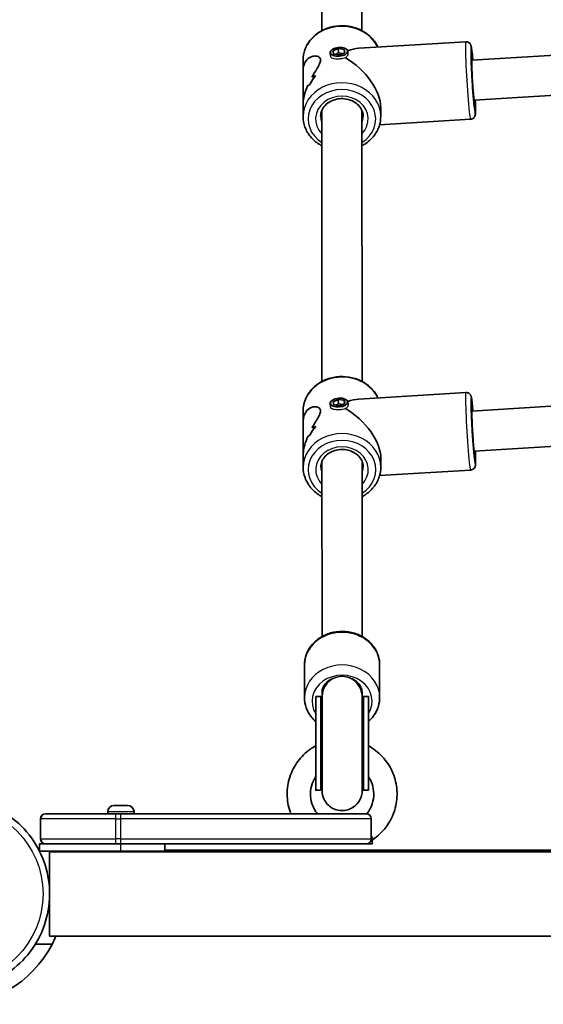
# Model space of a CAD drawing. Units: millimetres. Extents: x -7706 to 7840, y -3767 to 3960.
# Drawn here: x -2835 to -2626, y 1562 to 1955 of the extents above; entities that cross this region are included whole.
import ezdxf

# ---------------------------------------------------------------- set-up
doc = ezdxf.new("R2010")
doc.units = ezdxf.units.MM
doc.layers.add('Widoczne (ISO)', color=7, linetype='Continuous', lineweight=35)
doc.layers.add('Widoczne wąskie (ISO)', color=7, linetype='Continuous', lineweight=25)

msp = doc.modelspace()

# ---------------------------------------------------------------- linework, layer by layer
at = {"layer": 'Widoczne (ISO)'}
for p, q in [((-2714.85, 1950.73), (-2714.89, 2058.89)), ((-2698.85, 1950.74), (-2698.89, 2058.89)), ((-2654.96, 1938.93), (-2465.59, 1950.48)), ((-2657.41, 1946.3), (-2700.07, 1943.69)), ((-2711.51, 1942), (-2711.39, 1940.51)), ((-2710.42, 1942.62), (-2708.38, 1943.55)), ((-2710.07, 1941.36), (-2710.42, 1942.62)), ((-2707.67, 1941.01), (-2710.07, 1941.36)), ((-2708.24, 1941.82), (-2709.45, 1941.27)), ((-2708.38, 1943.55), (-2705.98, 1943.2)), ((-2708.38, 1943.55), (-2708.24, 1941.82)), ((-2706.45, 1941.56), (-2708.24, 1941.82)), ((-2705.62, 1941.94), (-2707.67, 1941.01)), ((-2705.98, 1943.2), (-2705.86, 1941.83)), ((-2705.98, 1943.2), (-2705.62, 1941.94)), ((-2704.54, 1942.56), (-2704.44, 1941.43)), ((-2722.35, 1939), (-2722.35, 1934.48)), ((-2722.34, 1921.02), (-2722.35, 1934.48)), ((-2653.99, 1922.96), (-2466.49, 1934.39)), ((-2717.33, 1932.81), (-2717.33, 1932.81)), ((-2722.34, 1921.02), (-2722.34, 1916.5)), ((-2714.81, 1810.73), (-2714.84, 1918.89)), ((-2698.81, 1810.74), (-2698.84, 1918.89)), ((-2691.34, 1920.03), (-2691.34, 1916.51)), ((-2655.53, 1915.35), (-2691.81, 1913.14)), ((-2654.92, 1798.93), (-2465.54, 1810.48)), ((-2657.37, 1806.3), (-2700.03, 1803.69)), ((-2711.47, 1802), (-2711.35, 1800.51)), ((-2710.38, 1802.62), (-2708.33, 1803.55)), ((-2710.03, 1801.36), (-2710.38, 1802.62)), ((-2707.63, 1801.01), (-2710.03, 1801.36)), ((-2708.19, 1801.82), (-2709.41, 1801.27)), ((-2708.33, 1803.55), (-2705.93, 1803.2)), ((-2708.33, 1803.55), (-2708.19, 1801.82)), ((-2706.41, 1801.56), (-2708.19, 1801.82)), ((-2705.58, 1801.94), (-2707.63, 1801.01)), ((-2705.93, 1803.2), (-2705.82, 1801.83)), ((-2705.93, 1803.2), (-2705.58, 1801.94)), ((-2704.49, 1802.56), (-2704.4, 1801.43)), ((-2722.3, 1799), (-2722.3, 1794.48)), ((-2722.3, 1781.02), (-2722.3, 1794.48)), ((-2717.29, 1792.81), (-2717.29, 1792.81)), ((-2653.94, 1782.96), (-2466.44, 1794.39)), ((-2722.3, 1781.02), (-2722.3, 1776.5)), ((-2714.78, 1708.92), (-2714.8, 1778.89)), ((-2698.78, 1708.92), (-2698.8, 1778.89)), ((-2691.3, 1780.03), (-2691.3, 1776.51)), ((-2655.48, 1775.35), (-2691.77, 1773.14)), ((-2721.77, 1684.58), (-2721.77, 1697.58)), ((-2691.77, 1684.59), (-2691.77, 1697.59)), ((-2714.77, 1683.52), (-2714.77, 1686.55)), ((-2698.85, 1686.14), (-2698.86, 1686.16)), ((-2698.77, 1686.55), (-2698.77, 1685.35)), ((-2717.26, 1684.83), (-2717.27, 1685.05)), ((-2717.26, 1684.69), (-2717.27, 1684.81)), ((-2715.26, 1684.83), (-2715.27, 1685.05)), ((-2698.26, 1684.83), (-2698.27, 1685.05)), ((-2696.26, 1684.83), (-2696.27, 1685.05)), ((-2717.27, 1665.32), (-2717.27, 1681.12)), ((-2715.26, 1647.56), (-2717.26, 1647.56)), ((-2696.26, 1647.56), (-2698.26, 1647.56)), ((-2800.3, 1638.94), (-2800.3, 1638.2)), ((-2797.74, 1641.5), (-2797.6, 1641.5)), ((-2797.6, 1641.5), (-2797.4, 1641.5)), ((-2797.4, 1641.5), (-2795.6, 1641.5)), ((-2795.6, 1641.5), (-2795.09, 1641.5)), ((-2795.09, 1641.5), (-2793.04, 1641.5)), ((-2792.99, 1641.5), (-2793.04, 1641.5)), ((-2792.99, 1641.5), (-2792.74, 1641.5)), ((-2792.99, 1641.5), (-2792.99, 1641.5)), ((-2792.74, 1641.5), (-2792.36, 1641.5)), ((-2789.8, 1638.94), (-2789.8, 1638.2)), ((-2827.1, 1628.2), (-2827.1, 1636.2)), ((-2825.04, 1638.2), (-2825.1, 1638.2)), ((-2825.04, 1638.2), (-2797.04, 1638.2)), ((-2795.14, 1638.2), (-2797.04, 1638.2)), ((-2795.14, 1638.2), (-2697.16, 1638.2)), ((-2695.16, 1628.2), (-2695.16, 1636.2)), ((-2694.72, 1627.09), (-2694.61, 1626.2)), ((-2827.56, 1623.31), (-2827.56, 1626.2)), ((-2827.55, 1626.2), (-2827.56, 1626.2)), ((-2825.04, 1626.2), (-2827.55, 1626.2)), ((-2827.55, 1623.3), (-2827.55, 1626.2)), ((-2827.5, 1623.2), (-2795.04, 1623.2)), ((-2797.04, 1626.2), (-2825.04, 1626.2)), ((-2825.04, 1626.2), (-2825.04, 1626.2)), ((-2823.53, 1623.05), (-2075.73, 1623.05)), ((-2798.05, 1623.2), (-2798.05, 1623.05)), ((-2797.04, 1626.2), (-2795.14, 1626.2)), ((-2697.16, 1626.2), (-2795.14, 1626.2)), ((-2777.56, 1623.2), (-2795.04, 1623.2)), ((-2792.05, 1623.2), (-2792.05, 1623.05)), ((-2777.56, 1623.2), (-2777.56, 1626.2)), ((-2107.27, 1623.7), (-2777.56, 1623.7)), ((-2694.61, 1626.2), (-2697.13, 1626.2)), ((-2823.53, 1589.35), (-2075.73, 1589.35)), ((-2829.18, 1586.2), (-2822.46, 1586.2))]:
    msp.add_line(p, q, dxfattribs=at)
for centre, radius, start, end in [((-2797.74, 1638.94), 2.56, 90, 180), ((-2792.36, 1638.94), 2.56, 0, 90), ((-2825.1, 1636.2), 2, 90, 180), ((-2697.16, 1636.2), 2, 0, 90), ((-2825.1, 1628.2), 2, 180, 270), ((-2697.16, 1628.2), 2, 270, 0), ((-2814.66, 1620.7), 3, 123.5727, 128.4469), ((-2814.66, 1620.7), 3, 123.5727, 128.4469)]:
    msp.add_arc(centre, radius, start, end, dxfattribs=at)
for centre in [(-2708.02, 1942.28), (-2707.98, 1802.28)]:
    msp.add_ellipse(centre, major_axis=(3.49, 0.28), ratio=0.498778, dxfattribs=at)
for centre, major_axis, ratio, start_param, end_param in [((-2706.84, 1927.75), (13.14, 13.97), 0.588881, 0.559088, 0.863428), ((-2706.84, 1927.75), (-13.69, 12.87), 0.565584, 3.63076, 5.111122), ((-2654.47, 1930.95), (-0.49, 7.99), 0.034932, 0, 3.141593), ((-2706.84, 1916.87), (0.86, -21.15), 0.731673, 3.829729, 4.055798), ((-2706.84, 1916.87), (-0.86, 21.15), 0.731673, 0.68814, 0.914209), ((-2706.84, 1928.99), (-15.5, -0.63), 0.36673, 5.440839, 5.576111), ((-2706.84, 1928.99), (15.5, 0.63), 0.36673, 2.299251, 2.434522), ((-2706.84, 1918.29), (0.86, -21.15), 0.731673, 3.965001, 3.965031), ((-2706.84, 1926.52), (15.5, 0.63), 0.36673, 2.525315, 2.63712), ((-2706.84, 1926.52), (-15.5, -0.63), 0.36673, 5.666911, 5.778716), ((-2706.84, 1918.29), (0.86, -21.15), 0.731673, 4.167577, 4.167602), ((-2706.8, 1787.75), (13.14, 13.97), 0.588881, 0.559088, 0.863428), ((-2706.8, 1787.75), (-13.69, 12.87), 0.565584, 3.63076, 5.111122), ((-2654.43, 1790.95), (-0.49, 7.99), 0.034932, 0, 3.141593), ((-2706.8, 1776.87), (0.86, -21.15), 0.731673, 3.829729, 4.055798), ((-2706.8, 1776.87), (-0.86, 21.15), 0.731673, 0.68814, 0.914209), ((-2706.8, 1788.99), (-15.5, -0.63), 0.36673, 5.440839, 5.576111), ((-2706.8, 1788.99), (15.5, 0.63), 0.36673, 2.299251, 2.434522), ((-2706.8, 1778.29), (0.86, -21.15), 0.731673, 3.965001, 3.965031), ((-2706.8, 1786.52), (15.5, 0.63), 0.36673, 2.525315, 2.63712), ((-2706.8, 1786.52), (-15.5, -0.63), 0.36673, 5.666911, 5.778716), ((-2706.8, 1778.29), (0.86, -21.15), 0.731673, 4.167577, 4.167602), ((-2707.77, 1686.55), (-7, 0), 0.866025, 5.050786, 6.282828), ((-2705.77, 1686.55), (7, 0), 0.866025, 6.282828, 7.514871), ((-2717.26, 1666.2), (0, -18.63), 0.000178, 5.49313, 9.417097), ((-2715.26, 1666.2), (0, -18.63), 0.000178, 6.283185, 9.417096), ((-2706.77, 1685.08), (0.1, -8.61), 0.986663, 4.882871, 5.047837), ((-2706.67, 1691.61), (16.44, 0), 0.5, 4.196853, 4.19726), ((-2706.77, 1685.08), (0.1, -8.61), 0.986663, 1.216857, 1.377292), ((-2698.26, 1666.2), (0, -18.63), 0.000178, 6.20127, 9.417097), ((-2696.26, 1666.2), (0, -18.63), 0.000178, 6.283184, 9.417096), ((-2823.53, 1606.2), (0, 16.85), 0.000178, 4.80457, 7.753431), ((-2823.53, 1606.2), (0, 14.85), 0.000178, 4.817622, 7.740382), ((-2823.53, 1606.2), (0, -16.85), 0.000178, 4.812939, 7.7618), ((-2823.53, 1606.2), (0, -14.85), 0.000178, 4.825989, 7.748749), ((-2861.71, 1606.2), (0, -44.05), 1, 0, 1.178263), ((-2861.71, 1606.2), (0, -44.05), 1, 0, 1.178263)]:
    msp.add_ellipse(centre, major_axis=major_axis, ratio=ratio, start_param=start_param, end_param=end_param, dxfattribs=at)
for points, knots in [([(-2722.35, 1939), (-2722.35, 1940.43), (-2722.09, 1941.87), (-2721.09, 1944.6), (-2720.34, 1945.9), (-2718.42, 1948.23), (-2717.24, 1949.26), (-2714.57, 1950.97), (-2713.07, 1951.63), (-2709.9, 1952.51), (-2708.23, 1952.72), (-2704.89, 1952.67), (-2703.23, 1952.4), (-2700.08, 1951.41), (-2698.59, 1950.69), (-2695.96, 1948.86), (-2694.81, 1947.76), (-2693.34, 1945.78), (-2692.87, 1944.99), (-2692.49, 1944.16)], [3.211513, 3.211513, 3.211513, 3.211513, 3.519167, 3.519167, 3.830199, 3.830199, 4.148512, 4.148512, 4.473178, 4.473178, 4.801222, 4.801222, 5.13016, 5.13016, 5.457952, 5.457952, 5.781952, 5.781952, 5.975007, 5.975007, 5.975007, 5.975007]), ([(-2657.41, 1946.3), (-2657.19, 1946.31), (-2656.97, 1946.28), (-2656.56, 1946.18), (-2656.39, 1946.09), (-2656.07, 1945.9), (-2655.94, 1945.79), (-2655.72, 1945.57), (-2655.65, 1945.47), (-2655.52, 1945.27), (-2655.48, 1945.18), (-2655.39, 1944.99), (-2655.35, 1944.91), (-2655.26, 1944.63), (-2655.23, 1944.49), (-2655.1, 1943.87), (-2655.02, 1943.31), (-2654.84, 1941.71), (-2654.73, 1940.67), (-2654.61, 1939.3), (-2654.59, 1939.13), (-2654.58, 1938.95)], [0.5225401, 0.5225401, 0.5225401, 0.5225401, 0.5340195, 0.5340195, 0.5466463, 0.5466463, 0.5626258, 0.5626258, 0.5830718, 0.5830718, 0.6090066, 0.6090066, 0.6504994, 0.6504994, 0.761237, 0.761237, 1.0753962, 1.0753962, 1.4158363, 1.4158363, 1.4637337, 1.4637337, 1.4637337, 1.4637337]), ([(-2653.91, 1920.02), (-2653.91, 1920.02), (-2653.92, 1920.03), (-2653.94, 1920.12), (-2653.96, 1920.28), (-2654.05, 1920.83), (-2654.11, 1921.32), (-2654.24, 1922.61), (-2654.32, 1923.45), (-2654.49, 1925.38), (-2654.57, 1926.47), (-2654.74, 1928.77), (-2654.82, 1929.98), (-2654.96, 1932.4), (-2655.03, 1933.6), (-2655.14, 1935.88), (-2655.18, 1936.95), (-2655.25, 1938.84), (-2655.27, 1939.67), (-2655.28, 1940.95), (-2655.27, 1941.44), (-2655.25, 1941.79), (-2655.25, 1941.85), (-2655.25, 1941.86), (-2655.25, 1941.86), (-2655.25, 1941.86)], [3.844307, 3.844307, 3.844307, 3.844307, 3.89269, 3.89269, 4.053624, 4.053624, 4.318991, 4.318991, 4.625487, 4.625487, 4.940847, 4.940847, 5.258449, 5.258449, 5.576504, 5.576504, 5.893927, 5.893927, 6.208577, 6.208577, 6.511077, 6.511077, 6.619897, 6.619897, 6.625551, 6.625551, 6.625551, 6.625551]), ([(-2722.35, 1934.48), (-2722.35, 1934.93), (-2722.32, 1935.37), (-2722.16, 1936.48), (-2721.98, 1937.12), (-2721.25, 1938.78), (-2720.49, 1939.57), (-2719.28, 1940.27), (-2718.81, 1940.45), (-2717.88, 1940.63), (-2717.4, 1940.64), (-2716.53, 1940.49), (-2716.14, 1940.32), (-2715.57, 1939.79), (-2715.39, 1939.43), (-2715.39, 1938.95), (-2715.39, 1938.47), (-2715.56, 1937.91), (-2716.14, 1936.68), (-2716.53, 1936), (-2717.4, 1934.54), (-2717.88, 1933.77), (-2718.49, 1932.71), (-2718.63, 1932.46), (-2718.78, 1932.2)], [6.816825, 6.816825, 6.816825, 6.816825, 6.980533, 6.980533, 7.252073, 7.252073, 7.795151, 7.795151, 8.082695, 8.082695, 8.370238, 8.370238, 8.657782, 8.657782, 8.945325, 8.945325, 8.945325, 9.232869, 9.232869, 9.520412, 9.520412, 9.807956, 9.807956, 9.897439, 9.897439, 9.897439, 9.897439]), ([(-2718.78, 1932.2), (-2718.63, 1932.46), (-2718.49, 1932.71), (-2717.88, 1933.77), (-2717.4, 1934.54), (-2716.53, 1936), (-2716.14, 1936.68), (-2715.56, 1937.91), (-2715.39, 1938.47), (-2715.39, 1939.43), (-2715.57, 1939.79), (-2716.14, 1940.32), (-2716.53, 1940.49), (-2717.4, 1940.64), (-2717.88, 1940.63), (-2718.81, 1940.45), (-2719.28, 1940.27), (-2720.49, 1939.57), (-2721.25, 1938.78), (-2721.98, 1937.12), (-2722.16, 1936.48), (-2722.32, 1935.37), (-2722.35, 1934.93), (-2722.35, 1934.48)], [3.520602, 3.520602, 3.520602, 3.520602, 3.610032, 3.610032, 3.897576, 3.897576, 4.185119, 4.185119, 4.472663, 4.472663, 4.760206, 4.760206, 5.04775, 5.04775, 5.335293, 5.335293, 5.622837, 5.622837, 6.165915, 6.165915, 6.437455, 6.437455, 6.601163, 6.601163, 6.601163, 6.601163]), ([(-2720.52, 1928.71), (-2721, 1927.61), (-2721.42, 1926.43), (-2721.98, 1924.36), (-2722.16, 1923.44), (-2722.31, 1922.04), (-2722.34, 1921.52), (-2722.34, 1921.02)], [10.2894052, 10.2894052, 10.2894052, 10.2894052, 10.638578, 10.638578, 10.9101173, 10.9101173, 11.0738258, 11.0738258, 11.0738258, 11.0738258]), ([(-2722.34, 1921.02), (-2722.34, 1921.52), (-2722.31, 1922.04), (-2722.16, 1923.44), (-2721.98, 1924.36), (-2721.42, 1926.43), (-2721, 1927.61), (-2720.52, 1928.71)], [2.3441622, 2.3441622, 2.3441622, 2.3441622, 2.5078706, 2.5078706, 2.7794099, 2.7794099, 3.1285317, 3.1285317, 3.1285317, 3.1285317]), ([(-2715.34, 1916.5), (-2715.34, 1917.29), (-2715.18, 1918.09), (-2714.55, 1919.57), (-2714.1, 1920.27), (-2712.95, 1921.49), (-2712.27, 1922.01), (-2710.75, 1922.84), (-2709.93, 1923.15), (-2708.2, 1923.54), (-2707.3, 1923.62), (-2705.53, 1923.55), (-2704.65, 1923.39), (-2702.99, 1922.87), (-2702.22, 1922.49), (-2700.84, 1921.57), (-2700.24, 1921.02), (-2699.25, 1919.78), (-2698.88, 1919.09), (-2698.44, 1917.77), (-2698.34, 1917.14), (-2698.34, 1916.51)], [3.211513, 3.211513, 3.211513, 3.211513, 3.561937, 3.561937, 3.899313, 3.899313, 4.217895, 4.217895, 4.526432, 4.526432, 4.831139, 4.831139, 5.135098, 5.135098, 5.440579, 5.440579, 5.751275, 5.751275, 6.073998, 6.073998, 6.353106, 6.353106, 6.353106, 6.353106]), ([(-2653.61, 1922.98), (-2653.57, 1921.85), (-2653.54, 1920.85), (-2653.52, 1919.1), (-2653.52, 1918.39), (-2653.56, 1917.62), (-2653.57, 1917.42), (-2653.63, 1917.05), (-2653.65, 1916.92), (-2653.8, 1916.54), (-2653.86, 1916.39), (-2654.11, 1916.05), (-2654.26, 1915.88), (-2654.67, 1915.59), (-2654.91, 1915.47), (-2655.29, 1915.38), (-2655.41, 1915.36), (-2655.53, 1915.35)], [2.7229392, 2.7229392, 2.7229392, 2.7229392, 3.0306973, 3.0306973, 3.3641364, 3.3641364, 3.5141346, 3.5141346, 3.5891337, 3.5891337, 3.6220403, 3.6220403, 3.6429571, 3.6429571, 3.6580466, 3.6580466, 3.6641328, 3.6641328, 3.6641328, 3.6641328]), ([(-2722.34, 1916.5), (-2722.34, 1915.06), (-2722.08, 1913.63), (-2721.08, 1910.9), (-2720.33, 1909.6), (-2718.41, 1907.27), (-2717.23, 1906.23), (-2715.56, 1905.17), (-2715.2, 1904.96), (-2714.84, 1904.77)], [3.071672, 3.071672, 3.071672, 3.071672, 3.379326, 3.379326, 3.690358, 3.690358, 4.008671, 4.008671, 4.092027, 4.092027, 4.092027, 4.092027]), ([(-2698.84, 1904.77), (-2698.29, 1905.07), (-2697.76, 1905.39), (-2695.95, 1906.65), (-2694.8, 1907.75), (-2692.97, 1910.21), (-2692.28, 1911.57), (-2691.52, 1914.14), (-2691.34, 1915.32), (-2691.34, 1916.51)], [5.19291, 5.19291, 5.19291, 5.19291, 5.318111, 5.318111, 5.642111, 5.642111, 5.95928, 5.95928, 6.213265, 6.213265, 6.213265, 6.213265]), ([(-2722.3, 1799), (-2722.31, 1800.43), (-2722.05, 1801.87), (-2721.05, 1804.6), (-2720.3, 1805.9), (-2718.38, 1808.23), (-2717.2, 1809.26), (-2714.53, 1810.97), (-2713.03, 1811.63), (-2709.86, 1812.51), (-2708.19, 1812.72), (-2704.85, 1812.67), (-2703.19, 1812.4), (-2700.03, 1811.41), (-2698.55, 1810.69), (-2695.92, 1808.86), (-2694.77, 1807.76), (-2693.29, 1805.78), (-2692.82, 1804.99), (-2692.44, 1804.16)], [3.211513, 3.211513, 3.211513, 3.211513, 3.519167, 3.519167, 3.830199, 3.830199, 4.148512, 4.148512, 4.473178, 4.473178, 4.801222, 4.801222, 5.13016, 5.13016, 5.457952, 5.457952, 5.781952, 5.781952, 5.975007, 5.975007, 5.975007, 5.975007]), ([(-2657.37, 1806.3), (-2657.15, 1806.31), (-2656.93, 1806.28), (-2656.52, 1806.18), (-2656.34, 1806.09), (-2656.02, 1805.9), (-2655.9, 1805.79), (-2655.68, 1805.57), (-2655.61, 1805.47), (-2655.48, 1805.27), (-2655.43, 1805.18), (-2655.34, 1804.99), (-2655.31, 1804.91), (-2655.22, 1804.63), (-2655.19, 1804.49), (-2655.06, 1803.87), (-2654.98, 1803.31), (-2654.79, 1801.71), (-2654.69, 1800.67), (-2654.57, 1799.3), (-2654.55, 1799.13), (-2654.54, 1798.95)], [0.5225401, 0.5225401, 0.5225401, 0.5225401, 0.5340195, 0.5340195, 0.5466463, 0.5466463, 0.5626258, 0.5626258, 0.5830718, 0.5830718, 0.6090066, 0.6090066, 0.6504994, 0.6504994, 0.761237, 0.761237, 1.0753962, 1.0753962, 1.4158363, 1.4158363, 1.4637337, 1.4637337, 1.4637337, 1.4637337]), ([(-2722.3, 1794.48), (-2722.3, 1794.93), (-2722.27, 1795.37), (-2722.12, 1796.48), (-2721.94, 1797.12), (-2721.21, 1798.78), (-2720.45, 1799.57), (-2719.23, 1800.27), (-2718.77, 1800.45), (-2717.83, 1800.63), (-2717.36, 1800.64), (-2716.49, 1800.49), (-2716.1, 1800.32), (-2715.52, 1799.79), (-2715.35, 1799.43), (-2715.35, 1798.95), (-2715.34, 1798.47), (-2715.52, 1797.91), (-2716.09, 1796.68), (-2716.49, 1796), (-2717.36, 1794.54), (-2717.83, 1793.77), (-2718.45, 1792.71), (-2718.59, 1792.46), (-2718.73, 1792.2)], [6.816825, 6.816825, 6.816825, 6.816825, 6.980533, 6.980533, 7.252073, 7.252073, 7.795151, 7.795151, 8.082695, 8.082695, 8.370238, 8.370238, 8.657782, 8.657782, 8.945325, 8.945325, 8.945325, 9.232869, 9.232869, 9.520412, 9.520412, 9.807956, 9.807956, 9.897439, 9.897439, 9.897439, 9.897439]), ([(-2718.73, 1792.2), (-2718.59, 1792.46), (-2718.45, 1792.71), (-2717.83, 1793.77), (-2717.36, 1794.54), (-2716.49, 1796), (-2716.09, 1796.68), (-2715.52, 1797.91), (-2715.34, 1798.47), (-2715.35, 1799.43), (-2715.52, 1799.79), (-2716.1, 1800.32), (-2716.49, 1800.49), (-2717.36, 1800.64), (-2717.83, 1800.63), (-2718.77, 1800.45), (-2719.23, 1800.27), (-2720.45, 1799.57), (-2721.21, 1798.78), (-2721.94, 1797.12), (-2722.12, 1796.48), (-2722.27, 1795.37), (-2722.3, 1794.93), (-2722.3, 1794.48)], [3.520602, 3.520602, 3.520602, 3.520602, 3.610032, 3.610032, 3.897576, 3.897576, 4.185119, 4.185119, 4.472663, 4.472663, 4.760206, 4.760206, 5.04775, 5.04775, 5.335293, 5.335293, 5.622837, 5.622837, 6.165915, 6.165915, 6.437455, 6.437455, 6.601163, 6.601163, 6.601163, 6.601163]), ([(-2653.87, 1780.02), (-2653.87, 1780.02), (-2653.87, 1780.03), (-2653.89, 1780.12), (-2653.92, 1780.28), (-2654, 1780.83), (-2654.06, 1781.32), (-2654.2, 1782.61), (-2654.28, 1783.45), (-2654.44, 1785.38), (-2654.53, 1786.47), (-2654.69, 1788.77), (-2654.77, 1789.98), (-2654.92, 1792.4), (-2654.98, 1793.6), (-2655.1, 1795.88), (-2655.14, 1796.95), (-2655.2, 1798.84), (-2655.22, 1799.67), (-2655.24, 1800.95), (-2655.23, 1801.44), (-2655.21, 1801.79), (-2655.2, 1801.85), (-2655.2, 1801.86), (-2655.2, 1801.86), (-2655.2, 1801.86)], [3.844307, 3.844307, 3.844307, 3.844307, 3.89269, 3.89269, 4.053624, 4.053624, 4.318991, 4.318991, 4.625487, 4.625487, 4.940847, 4.940847, 5.258449, 5.258449, 5.576504, 5.576504, 5.893927, 5.893927, 6.208577, 6.208577, 6.511077, 6.511077, 6.619897, 6.619897, 6.625551, 6.625551, 6.625551, 6.625551]), ([(-2720.48, 1788.71), (-2720.96, 1787.61), (-2721.38, 1786.43), (-2721.94, 1784.36), (-2722.11, 1783.44), (-2722.27, 1782.04), (-2722.3, 1781.52), (-2722.3, 1781.02)], [10.2894052, 10.2894052, 10.2894052, 10.2894052, 10.638578, 10.638578, 10.9101173, 10.9101173, 11.0738258, 11.0738258, 11.0738258, 11.0738258]), ([(-2722.3, 1781.02), (-2722.3, 1781.52), (-2722.27, 1782.04), (-2722.11, 1783.44), (-2721.94, 1784.36), (-2721.38, 1786.43), (-2720.96, 1787.61), (-2720.48, 1788.71)], [2.3441622, 2.3441622, 2.3441622, 2.3441622, 2.5078706, 2.5078706, 2.7794099, 2.7794099, 3.1285317, 3.1285317, 3.1285317, 3.1285317]), ([(-2715.3, 1776.5), (-2715.3, 1777.29), (-2715.14, 1778.09), (-2714.51, 1779.57), (-2714.05, 1780.27), (-2712.9, 1781.49), (-2712.22, 1782.01), (-2710.71, 1782.84), (-2709.88, 1783.15), (-2708.16, 1783.54), (-2707.26, 1783.62), (-2705.48, 1783.55), (-2704.61, 1783.39), (-2702.95, 1782.87), (-2702.17, 1782.49), (-2700.79, 1781.57), (-2700.19, 1781.02), (-2699.21, 1779.78), (-2698.84, 1779.09), (-2698.4, 1777.77), (-2698.3, 1777.14), (-2698.3, 1776.51)], [3.211513, 3.211513, 3.211513, 3.211513, 3.561937, 3.561937, 3.899313, 3.899313, 4.217895, 4.217895, 4.526432, 4.526432, 4.831139, 4.831139, 5.135098, 5.135098, 5.440579, 5.440579, 5.751275, 5.751275, 6.073998, 6.073998, 6.353106, 6.353106, 6.353106, 6.353106]), ([(-2653.56, 1782.98), (-2653.52, 1781.85), (-2653.5, 1780.85), (-2653.47, 1779.1), (-2653.48, 1778.39), (-2653.52, 1777.62), (-2653.53, 1777.42), (-2653.59, 1777.05), (-2653.61, 1776.92), (-2653.76, 1776.54), (-2653.81, 1776.39), (-2654.07, 1776.05), (-2654.21, 1775.88), (-2654.63, 1775.59), (-2654.86, 1775.47), (-2655.25, 1775.38), (-2655.37, 1775.36), (-2655.48, 1775.35)], [2.7229392, 2.7229392, 2.7229392, 2.7229392, 3.0306973, 3.0306973, 3.3641364, 3.3641364, 3.5141346, 3.5141346, 3.5891337, 3.5891337, 3.6220403, 3.6220403, 3.6429571, 3.6429571, 3.6580466, 3.6580466, 3.6641328, 3.6641328, 3.6641328, 3.6641328]), ([(-2722.3, 1776.5), (-2722.3, 1775.06), (-2722.04, 1773.63), (-2721.04, 1770.9), (-2720.29, 1769.6), (-2718.37, 1767.27), (-2717.19, 1766.23), (-2715.52, 1765.17), (-2715.16, 1764.96), (-2714.79, 1764.77)], [3.071672, 3.071672, 3.071672, 3.071672, 3.379326, 3.379326, 3.690358, 3.690358, 4.008671, 4.008671, 4.092027, 4.092027, 4.092027, 4.092027]), ([(-2698.79, 1764.77), (-2698.25, 1765.07), (-2697.72, 1765.39), (-2695.9, 1766.65), (-2694.76, 1767.75), (-2692.93, 1770.21), (-2692.24, 1771.57), (-2691.47, 1774.14), (-2691.3, 1775.32), (-2691.3, 1776.51)], [5.19291, 5.19291, 5.19291, 5.19291, 5.318111, 5.318111, 5.642111, 5.642111, 5.95928, 5.95928, 6.213265, 6.213265, 6.213265, 6.213265]), ([(-2721.77, 1697.58), (-2721.77, 1698.98), (-2721.53, 1700.37), (-2720.57, 1703.02), (-2719.86, 1704.28), (-2718.03, 1706.56), (-2716.9, 1707.57), (-2714.33, 1709.25), (-2712.88, 1709.9), (-2709.82, 1710.78), (-2708.2, 1710.99), (-2704.96, 1710.96), (-2703.33, 1710.7), (-2700.26, 1709.74), (-2698.81, 1709.04), (-2696.25, 1707.24), (-2695.13, 1706.16), (-2693.35, 1703.74), (-2692.69, 1702.41), (-2691.94, 1699.9), (-2691.77, 1698.75), (-2691.77, 1697.59)], [6.282828, 6.282828, 6.282828, 6.282828, 6.584822, 6.584822, 6.891373, 6.891373, 7.208263, 7.208263, 7.534919, 7.534919, 7.867163, 7.867163, 8.200977, 8.200977, 8.532911, 8.532911, 8.858711, 8.858711, 9.174074, 9.174074, 9.424421, 9.424421, 9.424421, 9.424421]), ([(-2698.85, 1686.14), (-2698.82, 1685.93), (-2698.8, 1685.72), (-2698.78, 1685.44), (-2698.78, 1685.37), (-2698.77, 1685.25), (-2698.77, 1685.21), (-2698.77, 1685.14), (-2698.77, 1685.12), (-2698.77, 1685.08), (-2698.76, 1685.07), (-2698.76, 1685.04), (-2698.76, 1685.02), (-2698.76, 1685), (-2698.76, 1684.99), (-2698.76, 1684.97), (-2698.76, 1684.96), (-2698.76, 1684.91), (-2698.76, 1684.88), (-2698.76, 1684.68), (-2698.76, 1684.41), (-2698.76, 1683.38), (-2698.76, 1682.4), (-2698.76, 1679.95), (-2698.76, 1678.47), (-2698.76, 1675.19), (-2698.76, 1673.35), (-2698.76, 1669.53), (-2698.76, 1667.5), (-2698.76, 1663.52), (-2698.76, 1661.52), (-2698.76, 1657.79), (-2698.76, 1656.02), (-2698.76, 1652.91), (-2698.76, 1651.54), (-2698.76, 1649.38), (-2698.76, 1648.56), (-2698.76, 1647.81), (-2698.76, 1647.63), (-2698.76, 1647.51), (-2698.76, 1647.48), (-2698.76, 1647.45), (-2698.76, 1647.44), (-2698.76, 1647.39), (-2698.76, 1647.38), (-2698.76, 1647.36), (-2698.76, 1647.35), (-2698.76, 1647.32), (-2698.77, 1647.31), (-2698.77, 1647.28), (-2698.77, 1647.26), (-2698.77, 1647.21), (-2698.77, 1647.17), (-2698.77, 1647.08), (-2698.78, 1647.03), (-2698.79, 1646.86), (-2698.8, 1646.73), (-2698.85, 1646.22), (-2698.92, 1645.84), (-2699.22, 1644.67), (-2699.55, 1643.9), (-2700.44, 1642.48), (-2701.02, 1641.83), (-2702.33, 1640.75), (-2703.08, 1640.31), (-2704.67, 1639.69), (-2705.52, 1639.51), (-2707.22, 1639.43), (-2708.08, 1639.53), (-2709.72, 1639.98), (-2710.51, 1640.34), (-2711.92, 1641.29), (-2712.56, 1641.88), (-2713.6, 1643.23), (-2714.02, 1643.99), (-2714.45, 1645.19), (-2714.55, 1645.6), (-2714.67, 1646.22), (-2714.7, 1646.43), (-2714.74, 1646.8), (-2714.75, 1646.96), (-2714.76, 1647.14), (-2714.76, 1647.17), (-2714.76, 1647.22), (-2714.76, 1647.25), (-2714.76, 1647.29), (-2714.76, 1647.31), (-2714.76, 1647.35), (-2714.76, 1647.36), (-2714.76, 1647.39), (-2714.76, 1647.4), (-2714.76, 1647.42), (-2714.76, 1647.43), (-2714.76, 1647.47), (-2714.76, 1647.49), (-2714.76, 1647.61), (-2714.76, 1647.77), (-2714.76, 1648.49), (-2714.77, 1649.32), (-2714.77, 1650.43)], [0, 0, 0, 0, 0.062217, 0.062217, 0.084537, 0.084537, 0.098488, 0.098488, 0.106802, 0.106802, 0.113069, 0.113069, 0.125665, 0.125665, 0.140004, 0.140004, 0.181604, 0.181604, 0.306293, 0.306293, 0.682083, 0.682083, 1.30219, 1.30219, 1.899619, 1.899619, 2.496902, 2.496902, 3.094053, 3.094053, 3.691174, 3.691174, 4.288299, 4.288299, 4.885467, 4.885467, 5.482804, 5.482804, 5.779343, 5.779343, 5.857567, 5.857567, 5.91624, 5.91624, 5.93263, 5.93263, 5.939134, 5.939134, 5.945396, 5.945396, 5.951663, 5.951663, 5.964263, 5.964263, 5.978398, 5.978398, 6.016962, 6.016962, 6.132785, 6.132785, 6.378886, 6.378886, 6.634018, 6.634018, 6.888918, 6.888918, 7.143828, 7.143828, 7.398737, 7.398737, 7.653646, 7.653646, 7.908555, 7.908555, 8.163464, 8.163464, 8.289677, 8.289677, 8.353281, 8.353281, 8.401035, 8.401035, 8.409284, 8.409284, 8.418902, 8.418902, 8.425172, 8.425172, 8.437854, 8.437854, 8.450319, 8.450319, 8.481839, 8.481839, 8.576268, 8.576268, 8.860247, 8.860247, 9.474617, 9.474617, 9.474617, 9.474617]), ([(-2698.77, 1686.66), (-2698.77, 1686.27), (-2698.77, 1685.94), (-2698.77, 1685.49), (-2698.77, 1685.32), (-2698.77, 1685.21)], [0.8054119, 0.8054119, 0.8054119, 0.8054119, 1.1954256, 1.1954256, 1.5059532, 1.5059532, 1.5059532, 1.5059532]), ([(-2721.77, 1684.58), (-2721.77, 1683.19), (-2721.52, 1681.79), (-2720.57, 1679.14), (-2719.85, 1677.88), (-2718.44, 1676.13), (-2717.88, 1675.55), (-2717.27, 1675.01)], [0.0003569, 0.0003569, 0.0003569, 0.0003569, 0.3023503, 0.3023503, 0.6089016, 0.6089016, 0.7808218, 0.7808218, 0.7808218, 0.7808218]), ([(-2714.76, 1684.69), (-2714.76, 1684.7), (-2714.76, 1684.71), (-2714.76, 1684.75), (-2714.77, 1684.77), (-2714.77, 1684.81), (-2714.77, 1684.83), (-2714.77, 1684.86), (-2714.77, 1684.87), (-2714.77, 1684.9), (-2714.77, 1684.91), (-2714.77, 1684.96), (-2714.77, 1684.98), (-2714.77, 1685.08), (-2714.77, 1685.19), (-2714.77, 1685.34)], [0.0954189, 0.0954189, 0.0954189, 0.0954189, 0.0982574, 0.0982574, 0.1110396, 0.1110396, 0.1226419, 0.1226419, 0.1409169, 0.1409169, 0.1824845, 0.1824845, 0.3070133, 0.3070133, 0.6171838, 0.6171838, 0.6171838, 0.6171838]), ([(-2714.76, 1647.51), (-2714.76, 1647.51), (-2714.76, 1647.51), (-2714.76, 1647.52), (-2714.76, 1647.53), (-2714.76, 1647.64), (-2714.76, 1647.79), (-2714.76, 1648.45), (-2714.76, 1649.2), (-2714.76, 1651.22), (-2714.76, 1652.54), (-2714.76, 1655.57), (-2714.76, 1657.32), (-2714.76, 1661), (-2714.76, 1662.99), (-2714.76, 1666.96), (-2714.76, 1668.99), (-2714.76, 1672.84), (-2714.76, 1674.71), (-2714.76, 1678.05), (-2714.76, 1679.57), (-2714.76, 1682.06), (-2714.76, 1683.06), (-2714.76, 1684.43), (-2714.76, 1684.88), (-2714.76, 1684.88)], [4.479857, 4.479857, 4.479857, 4.479857, 4.485973, 4.485973, 4.575972, 4.575972, 4.846535, 4.846535, 5.421531, 5.421531, 6.016961, 6.016961, 6.613663, 6.613663, 7.210545, 7.210545, 7.807475, 7.807475, 8.40441, 8.40441, 9.001318, 9.001318, 9.598118, 9.598118, 10.182885, 10.182885, 10.182885, 10.182885]), ([(-2696.26, 1675.02), (-2695.5, 1675.69), (-2694.81, 1676.44), (-2693.34, 1678.43), (-2692.68, 1679.76), (-2691.94, 1682.28), (-2691.77, 1683.43), (-2691.77, 1684.59)], [2.3618217, 2.3618217, 2.3618217, 2.3618217, 2.5762396, 2.5762396, 2.8916021, 2.8916021, 3.1419496, 3.1419496, 3.1419496, 3.1419496]), ([(-2727.23, 1638.2), (-2727.34, 1638.48), (-2727.44, 1638.76), (-2728.29, 1641.26), (-2728.68, 1643.6), (-2728.71, 1648.28), (-2728.34, 1650.62), (-2726.9, 1655.07), (-2725.82, 1657.18), (-2723.04, 1660.95), (-2721.35, 1662.61), (-2718.74, 1664.46), (-2718.01, 1664.91), (-2717.26, 1665.32)], [5.916112, 5.916112, 5.916112, 5.916112, 5.957328, 5.957328, 6.277328, 6.277328, 6.597328, 6.597328, 6.917328, 6.917328, 7.237328, 7.237328, 7.35485, 7.35485, 7.35485, 7.35485]), ([(-2696.26, 1665.32), (-2695.21, 1664.75), (-2694.2, 1664.09), (-2691.42, 1661.91), (-2689.81, 1660.17), (-2687.21, 1656.28), (-2686.23, 1654.12), (-2684.99, 1649.61), (-2684.74, 1647.25), (-2684.99, 1642.58), (-2685.49, 1640.26), (-2687.19, 1635.91), (-2688.39, 1633.87), (-2691.16, 1630.53), (-2692.65, 1629.17), (-2694.29, 1628.03)], [8.353421, 8.353421, 8.353421, 8.353421, 8.517328, 8.517328, 8.837328, 8.837328, 9.157328, 9.157328, 9.477328, 9.477328, 9.797328, 9.797328, 10.117328, 10.117328, 10.390635, 10.390635, 10.390635, 10.390635]), ([(-2716.64, 1638.2), (-2716.97, 1638.61), (-2717.27, 1639.04), (-2718.25, 1640.64), (-2718.76, 1641.91), (-2719.37, 1644.53), (-2719.46, 1645.89), (-2719.21, 1648.58), (-2718.87, 1649.9), (-2718.03, 1651.81), (-2717.68, 1652.47), (-2717.26, 1653.09)], [5.610423, 5.610423, 5.610423, 5.610423, 5.735713, 5.735713, 6.055713, 6.055713, 6.375713, 6.375713, 6.695713, 6.695713, 6.872717, 6.872717, 6.872717, 6.872717]), ([(-2714.76, 1650.44), (-2714.89, 1650.09), (-2714.99, 1649.74), (-2715.16, 1648.94), (-2715.22, 1648.5), (-2715.25, 1647.98), (-2715.26, 1647.91), (-2715.26, 1647.82), (-2715.26, 1647.8), (-2715.26, 1647.76), (-2715.26, 1647.74), (-2715.26, 1647.71), (-2715.26, 1647.69), (-2715.26, 1647.64), (-2715.26, 1647.63), (-2715.26, 1647.63)], [4.2672565, 4.2672565, 4.2672565, 4.2672565, 4.3773627, 4.3773627, 4.5114224, 4.5114224, 4.5323285, 4.5323285, 4.5398265, 4.5398265, 4.5473626, 4.5473626, 4.5548965, 4.5548965, 4.5820086, 4.5820086, 4.5820086, 4.5820086]), ([(-2698.26, 1647.62), (-2698.26, 1647.62), (-2698.26, 1647.62), (-2698.26, 1647.62), (-2698.26, 1647.62), (-2698.26, 1647.64), (-2698.26, 1647.66), (-2698.26, 1647.69), (-2698.26, 1647.71), (-2698.27, 1647.74), (-2698.27, 1647.76), (-2698.27, 1647.83), (-2698.27, 1647.88), (-2698.28, 1648.02), (-2698.28, 1648.12), (-2698.31, 1648.43), (-2698.33, 1648.63), (-2698.44, 1649.37), (-2698.58, 1649.91), (-2698.76, 1650.43)], [1.8479231, 1.8479231, 1.8479231, 1.8479231, 1.8606337, 1.8606337, 1.8869375, 1.8869375, 1.9055365, 1.9055365, 1.9130565, 1.9130565, 1.920602, 1.920602, 1.9357786, 1.9357786, 1.9657225, 1.9657225, 2.0265013, 2.0265013, 2.1917696, 2.1917696, 2.1917696, 2.1917696]), ([(-2696.26, 1653.08), (-2696.03, 1652.73), (-2695.81, 1652.37), (-2694.98, 1650.81), (-2694.54, 1649.52), (-2694.09, 1646.87), (-2694.07, 1645.5), (-2694.48, 1642.84), (-2694.9, 1641.54), (-2695.9, 1639.57), (-2696.36, 1638.85), (-2696.9, 1638.18)], [8.835818, 8.835818, 8.835818, 8.835818, 8.935713, 8.935713, 9.255713, 9.255713, 9.575713, 9.575713, 9.895713, 9.895713, 10.099228, 10.099228, 10.099228, 10.099228]), ([(-2861.55, 1568.15), (-2857.49, 1568.15), (-2853.43, 1568.8), (-2845.72, 1571.36), (-2842.08, 1573.25), (-2835.57, 1578.1), (-2832.7, 1581.05), (-2828.05, 1587.7), (-2826.26, 1591.4), (-2823.93, 1599.18), (-2823.39, 1603.25), (-2823.63, 1611.37), (-2824.4, 1615.4), (-2827.18, 1623.03), (-2829.18, 1626.62), (-2834.22, 1632.99), (-2837.25, 1635.76), (-2844.03, 1640.22), (-2847.78, 1641.9), (-2854.91, 1643.81), (-2858.23, 1644.25), (-2861.55, 1644.25)], [3.141593, 3.141593, 3.141593, 3.141593, 3.461593, 3.461593, 3.781593, 3.781593, 4.101593, 4.101593, 4.421593, 4.421593, 4.741593, 4.741593, 5.061593, 5.061593, 5.381593, 5.381593, 5.701593, 5.701593, 6.021593, 6.021593, 6.283185, 6.283185, 6.283185, 6.283185]), ([(-2694.29, 1628.03), (-2694.38, 1627.97), (-2694.45, 1627.9), (-2694.58, 1627.74), (-2694.62, 1627.65), (-2694.68, 1627.5), (-2694.7, 1627.43), (-2694.72, 1627.31), (-2694.72, 1627.26), (-2694.72, 1627.18), (-2694.72, 1627.15), (-2694.72, 1627.11), (-2694.72, 1627.1), (-2694.72, 1627.09)], [1.2328079254, 1.2328079254, 1.2328079254, 1.2328079254, 1.2328353083, 1.2328353083, 1.2328663076, 1.2328663076, 1.2329013819, 1.2329013819, 1.2329364562, 1.2329364562, 1.2329715304, 1.2329715304, 1.2329832969, 1.2329832969, 1.2329832969, 1.2329832969])]:
    msp.add_open_spline(points, degree=3, knots=knots, dxfattribs=at)
for points in [[(-2714.84, 1918.61), (-2714.86, 1918.66), (-2714.88, 1918.7), (-2714.9, 1918.75)], [(-2714.84, 1918.61), (-2714.86, 1918.66), (-2714.88, 1918.7), (-2714.9, 1918.75)], [(-2698.81, 1918.81), (-2698.82, 1918.79), (-2698.83, 1918.76), (-2698.84, 1918.74)], [(-2714.8, 1778.61), (-2714.82, 1778.66), (-2714.84, 1778.7), (-2714.86, 1778.75)], [(-2714.8, 1778.61), (-2714.82, 1778.66), (-2714.84, 1778.7), (-2714.86, 1778.75)], [(-2698.76, 1778.81), (-2698.78, 1778.79), (-2698.79, 1778.76), (-2698.8, 1778.74)], [(-2797.8, 1641.48), (-2797.73, 1641.49), (-2797.66, 1641.5), (-2797.6, 1641.5)], [(-2797.4, 1641.5), (-2797.53, 1641.5), (-2797.66, 1641.49), (-2797.8, 1641.48)], [(-2795.38, 1641.48), (-2795.45, 1641.49), (-2795.53, 1641.5), (-2795.6, 1641.5)], [(-2795.09, 1641.5), (-2795.18, 1641.5), (-2795.28, 1641.49), (-2795.38, 1641.48)], [(-2792.63, 1641.48), (-2792.77, 1641.49), (-2792.91, 1641.5), (-2793.04, 1641.5)], [(-2792.74, 1641.5), (-2792.71, 1641.5), (-2792.67, 1641.49), (-2792.63, 1641.48)]]:
    msp.add_open_spline(points, degree=3, dxfattribs=at)
at = {"layer": 'Widoczne wąskie (ISO)'}
for p, q in [((-2715.27, 1685.05), (-2717.27, 1685.05)), ((-2715.26, 1684.83), (-2717.26, 1684.83)), ((-2714.77, 1683.52), (-2715.13, 1683.52)), ((-2698.41, 1683.52), (-2698.76, 1683.52)), ((-2696.27, 1685.05), (-2698.27, 1685.05)), ((-2696.26, 1684.83), (-2698.26, 1684.83)), ((-2789.8, 1638.94), (-2800.3, 1638.94)), ((-2827.1, 1636.2), (-2827.04, 1636.2)), ((-2827.1, 1628.2), (-2827.1, 1636.2)), ((-2797.04, 1636.2), (-2827.04, 1636.2)), ((-2827.04, 1628.2), (-2827.04, 1636.2)), ((-2797.04, 1636.2), (-2795.14, 1636.2)), ((-2797.04, 1628.2), (-2797.04, 1636.2)), ((-2695.16, 1636.2), (-2795.14, 1636.2)), ((-2795.14, 1628.2), (-2795.14, 1636.2)), ((-2827.04, 1628.2), (-2827.1, 1628.2)), ((-2827.04, 1628.2), (-2797.04, 1628.2)), ((-2795.14, 1628.2), (-2797.04, 1628.2)), ((-2795.14, 1628.2), (-2695.16, 1628.2)), ((-2795.04, 1623.2), (-2795.04, 1626.2))]:
    msp.add_line(p, q, dxfattribs=at)
for centre, start, end in [((-2825.1, 1636.2), 90, 180), ((-2825.04, 1636.2), 90, 180), ((-2825.1, 1628.2), 180, 270), ((-2825.04, 1628.2), 180, 270)]:
    msp.add_arc(centre, 2, start, end, dxfattribs=at)
for centre, major_axis, ratio, start_param, end_param in [((-2706.85, 1939), (-15.5, 0), 0.866025, 3.535084, 6.283185), ((-2656.47, 1930.82), (-0.94, 15.47), 0.034932, 0, 3.141593), ((-2654.47, 1930.95), (0.82, -13.47), 0.034932, 2.20507, 7.219708), ((-2654.47, 1930.95), (-0.7, 11.48), 0.034932, 5.481716, 10.226247), ((-2706.84, 1916.5), (15.5, 0), 0.866025, 0, 3.141593), ((-2706.84, 1915.5), (-13.5, 0), 0.866025, 2.20507, 7.219708), ((-2706.84, 1915.5), (10.5, 0), 0.866025, 5.578638, 10.129325), ((-2706.84, 1916.5), (-8.5, 0), 0.866025, 0, 0.344701), ((-2706.84, 1916.5), (8.5, 0), 0.866025, 5.938484, 6.283185), ((-2706.8, 1799), (-15.5, 0), 0.866025, 3.535084, 6.283185), ((-2656.43, 1790.82), (-0.94, 15.47), 0.034932, 0, 3.141593), ((-2654.43, 1790.95), (0.82, -13.47), 0.034932, 2.20507, 7.219708), ((-2654.43, 1790.95), (-0.7, 11.48), 0.034932, 5.481716, 10.226247), ((-2706.8, 1776.5), (15.5, 0), 0.866025, 0, 3.141593), ((-2706.8, 1775.5), (-13.5, 0), 0.866025, 2.20507, 7.219708), ((-2706.8, 1775.5), (10.5, 0), 0.866025, 5.578638, 10.129325), ((-2706.8, 1776.5), (-8.5, 0), 0.866025, 0, 0.344701), ((-2706.8, 1776.5), (8.5, 0), 0.866025, 5.938484, 6.283185), ((-2706.77, 1697.58), (-15, 0), 0.866025, 3.141593, 6.283185), ((-2706.77, 1684.58), (15, 0), 0.866025, 0, 3.141593), ((-2706.77, 1683.08), (-12, 0), 0.866025, 2.637306, 6.788299), ((-2706.77, 1684.96), (7.91, 1.2), 0.999999, 0, 3.02488), ((-2706.76, 1684.94), (7.91, 1.2), 0.999999, 0, 2.998892), ((-2706.77, 1685.05), (-10.5, -0.12), 0.995613, 6.271467, 6.294697), ((-2706.76, 1684.83), (-10.5, -0.24), 0.99997, 6.259956, 6.266692), ((-2706.77, 1685.05), (-8.5, -0.1), 0.995613, 0.024402, 0.170275), ((-2706.76, 1684.83), (-8.5, -0.2), 0.99997, 0, 0.322094), ((-2706.76, 1684.83), (8.5, 0.2), 0.99997, 5.915877, 6.259956), ((-2706.77, 1685.05), (-8.5, -0.1), 0.995613, 2.947882, 3.129874), ((-2706.77, 1681.12), (10.5, 0.12), 0.995613, 3.092642, 3.129874), ((-2797.04, 1636.2), (0, 2), 0.000178, 4.712389, 6.283185), ((-2795.14, 1636.2), (0, 2), 0.000178, 4.712389, 6.283185), ((-2797.04, 1628.2), (0, -2), 0.000178, 0, 1.570796), ((-2795.14, 1628.2), (0, -2), 0.000178, 0, 1.570796)]:
    msp.add_ellipse(centre, major_axis=major_axis, ratio=ratio, start_param=start_param, end_param=end_param, dxfattribs=at)
msp.add_ellipse((-2861.54, 1606.2), major_axis=(0, -35.4), ratio=1, dxfattribs=at)
for points, knots in [([(-2704.44, 1941.36), (-2704.44, 1941.14), (-2704.53, 1940.88), (-2704.88, 1940.36), (-2705.14, 1940.1), (-2705.45, 1939.88)], [1.5879948, 1.5879948, 1.5879948, 1.5879948, 1.7203216, 1.7203216, 1.8526484, 1.8526484, 1.8526484, 1.8526484]), ([(-2707.93, 1939.39), (-2707.93, 1939.39), (-2707.93, 1939.39), (-2708.37, 1939.37), (-2708.84, 1939.36), (-2709.69, 1939.43), (-2710.08, 1939.49), (-2710.69, 1939.68), (-2710.96, 1939.81), (-2711.29, 1940.13), (-2711.38, 1940.32), (-2711.39, 1940.51)], [0.5288108, 0.5288108, 0.5288108, 0.5288108, 0.5293316, 0.5293316, 0.6616584, 0.6616584, 0.7939852, 0.7939852, 0.9263242, 0.9263242, 1.0446452, 1.0446452, 1.0446452, 1.0446452]), ([(-2707.93, 1939.39), (-2707.93, 1939.39), (-2707.93, 1939.39), (-2708.37, 1939.37), (-2708.84, 1939.36), (-2709.69, 1939.43), (-2710.08, 1939.49), (-2710.69, 1939.68), (-2710.96, 1939.81), (-2711.29, 1940.13), (-2711.38, 1940.32), (-2711.39, 1940.51)], [0.5288108, 0.5288108, 0.5288108, 0.5288108, 0.5293316, 0.5293316, 0.6616584, 0.6616584, 0.7939852, 0.7939852, 0.9263242, 0.9263242, 1.0446452, 1.0446452, 1.0446452, 1.0446452]), ([(-2705.45, 1939.88), (-2705.76, 1939.75), (-2706.16, 1939.64), (-2707.02, 1939.48), (-2707.49, 1939.42), (-2707.93, 1939.39)], [0.264678, 0.264678, 0.264678, 0.264678, 0.3970048, 0.3970048, 0.5288108, 0.5288108, 0.5288108, 0.5288108]), ([(-2705.45, 1939.88), (-2705.76, 1939.75), (-2706.16, 1939.64), (-2707.02, 1939.48), (-2707.49, 1939.42), (-2707.93, 1939.39)], [0.264678, 0.264678, 0.264678, 0.264678, 0.3970048, 0.3970048, 0.5288108, 0.5288108, 0.5288108, 0.5288108]), ([(-2707.88, 1799.39), (-2707.88, 1799.39), (-2707.89, 1799.39), (-2708.33, 1799.37), (-2708.79, 1799.36), (-2709.65, 1799.43), (-2710.04, 1799.49), (-2710.65, 1799.68), (-2710.91, 1799.81), (-2711.25, 1800.13), (-2711.33, 1800.32), (-2711.35, 1800.51)], [0.5288108, 0.5288108, 0.5288108, 0.5288108, 0.5293316, 0.5293316, 0.6616584, 0.6616584, 0.7939852, 0.7939852, 0.9263242, 0.9263242, 1.0446452, 1.0446452, 1.0446452, 1.0446452]), ([(-2707.88, 1799.39), (-2707.88, 1799.39), (-2707.89, 1799.39), (-2708.33, 1799.37), (-2708.79, 1799.36), (-2709.65, 1799.43), (-2710.04, 1799.49), (-2710.65, 1799.68), (-2710.91, 1799.81), (-2711.25, 1800.13), (-2711.33, 1800.32), (-2711.35, 1800.51)], [0.5288108, 0.5288108, 0.5288108, 0.5288108, 0.5293316, 0.5293316, 0.6616584, 0.6616584, 0.7939852, 0.7939852, 0.9263242, 0.9263242, 1.0446452, 1.0446452, 1.0446452, 1.0446452]), ([(-2705.41, 1799.88), (-2705.72, 1799.75), (-2706.11, 1799.64), (-2706.98, 1799.48), (-2707.44, 1799.42), (-2707.88, 1799.39)], [0.264678, 0.264678, 0.264678, 0.264678, 0.3970048, 0.3970048, 0.5288108, 0.5288108, 0.5288108, 0.5288108]), ([(-2705.41, 1799.88), (-2705.72, 1799.75), (-2706.11, 1799.64), (-2706.98, 1799.48), (-2707.44, 1799.42), (-2707.88, 1799.39)], [0.264678, 0.264678, 0.264678, 0.264678, 0.3970048, 0.3970048, 0.5288108, 0.5288108, 0.5288108, 0.5288108]), ([(-2704.4, 1801.36), (-2704.4, 1801.14), (-2704.48, 1800.88), (-2704.83, 1800.36), (-2705.1, 1800.1), (-2705.41, 1799.88)], [1.5879948, 1.5879948, 1.5879948, 1.5879948, 1.7203216, 1.7203216, 1.8526484, 1.8526484, 1.8526484, 1.8526484]), ([(-2703.44, 1692.27), (-2703.57, 1692.32), (-2703.7, 1692.38), (-2704.26, 1692.6), (-2704.76, 1692.74), (-2705.77, 1692.93), (-2706.29, 1692.98), (-2707.24, 1692.98), (-2707.76, 1692.93), (-2708.78, 1692.74), (-2709.27, 1692.6), (-2709.84, 1692.38), (-2709.97, 1692.32), (-2710.09, 1692.27)], [2.1379721, 2.1379721, 2.1379721, 2.1379721, 2.1797583, 2.1797583, 2.3227521, 2.3227521, 2.4657458, 2.4657458, 2.6087395, 2.6087395, 2.7517333, 2.7517333, 2.7935195, 2.7935195, 2.7935195, 2.7935195]), ([(-2695.18, 1627.93), (-2694.96, 1627.51), (-2694.8, 1627.24), (-2694.73, 1627.11), (-2694.72, 1627.09), (-2694.72, 1627.09)], [-1.5684047, -1.5684047, -1.5684047, -1.5684047, -1.3115121, -1.3115121, -1.2329833, -1.2329833, -1.2329833, -1.2329833]), ([(-2694.29, 1628.03), (-2694.29, 1628.03), (-2694.3, 1628.04), (-2694.38, 1628.18), (-2694.6, 1628.53), (-2694.96, 1629.3), (-2695.06, 1629.54), (-2695.16, 1629.8)], [1.2328079, 1.2328079, 1.2328079, 1.2328079, 1.3115121, 1.3115121, 1.648571, 1.648571, 1.7707907, 1.7707907, 1.7707907, 1.7707907])]:
    msp.add_open_spline(points, degree=3, knots=knots, dxfattribs=at)
for points in [[(-2704.44, 1941.43), (-2704.44, 1941.4), (-2704.44, 1941.38), (-2704.44, 1941.36)], [(-2704.44, 1941.43), (-2704.44, 1941.4), (-2704.44, 1941.38), (-2704.44, 1941.36)], [(-2704.4, 1801.43), (-2704.4, 1801.4), (-2704.4, 1801.38), (-2704.4, 1801.36)], [(-2704.4, 1801.43), (-2704.4, 1801.4), (-2704.4, 1801.38), (-2704.4, 1801.36)]]:
    msp.add_open_spline(points, degree=3, dxfattribs=at)

doc.saveas('drawing.dxf')
